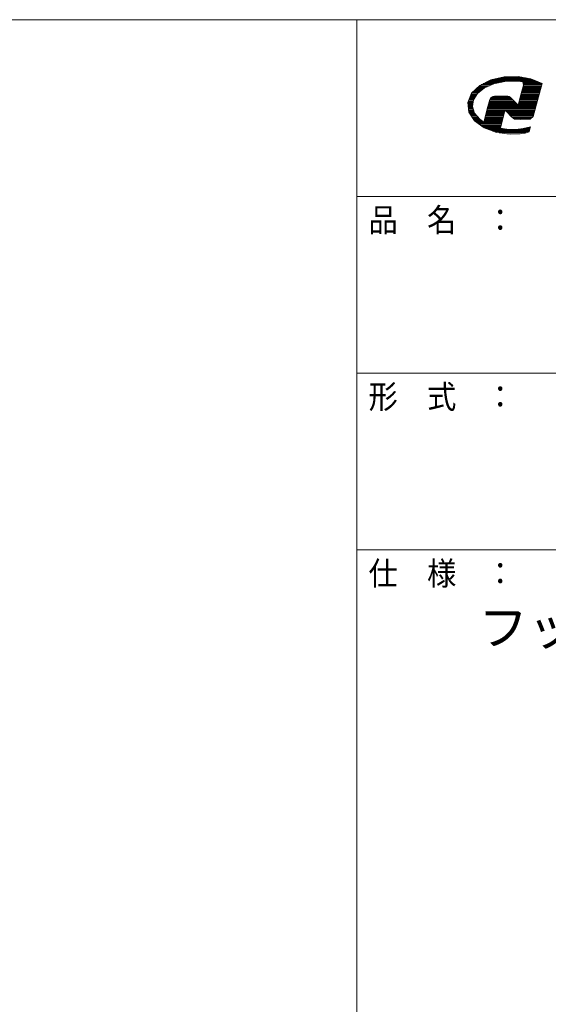
# Model space of a CAD drawing. Units: millimetres. Extents: x -199 to 202, y -143 to 134.
# Drawn here: x 101 to 146, y 50 to 134 of the extents above; entities that cross this region are included whole.
import ezdxf

# ---------------------------------------------------------------- set-up
doc = ezdxf.new("R2010")
doc.units = ezdxf.units.MM
doc.header["$LTSCALE"] = 2
doc.layers.add('_0-f_', color=7, linetype='Continuous')
doc.styles.add('ＭＳ ゴシック', font='txt', dxfattribs={"height": 1})

msp = doc.modelspace()

# ---------------------------------------------------------------- linework, layer by layer
at = {"layer": '_0-f_', "color": 7, "linetype": 'Continuous', "lineweight": 5}
for p, q in [((200.827, 133.864), (-199.173, 133.864)), ((129.827, 133.864), (129.827, -143.136)), ((141.215, 128.766), (140.257, 128.287)), ((142.341, 129.023), (141.215, 128.766)), ((144.731, 128.793), (141.331, 128.793)), ((144.41, 128.882), (141.72, 128.882)), ((143.924, 128.97), (142.11, 128.97)), ((143.523, 129.043), (142.341, 129.023)), ((144.603, 128.846), (143.523, 129.043)), ((145.547, 128.453), (144.603, 128.846)), ((140.257, 128.287), (139.568, 127.618)), ((140.458, 127.907), (139.865, 127.907)), ((140.57, 127.995), (139.956, 127.995)), ((140.697, 128.084), (140.051, 128.084)), ((140.075, 127.605), (140.664, 128.069)), ((140.897, 128.173), (140.139, 128.173)), ((141.097, 128.261), (140.23, 128.261)), ((141.297, 128.35), (140.382, 128.35)), ((141.526, 128.438), (140.559, 128.438)), ((140.664, 128.069), (141.469, 128.427)), ((141.944, 128.527), (140.736, 128.527)), ((142.362, 128.616), (140.913, 128.616)), ((144.944, 128.704), (141.091, 128.704)), ((141.469, 128.427), (142.399, 128.623)), ((142.399, 128.623), (143.171, 128.658)), ((143.171, 128.658), (143.544, 128.636)), ((143.544, 128.636), (143.908, 128.59)), ((143.964, 128.297), (143.697, 127.298)), ((145.156, 128.616), (143.707, 128.616)), ((145.4, 127.907), (143.86, 127.907)), ((145.424, 127.995), (143.883, 127.995)), ((145.448, 128.084), (143.907, 128.084)), ((143.908, 128.59), (143.964, 128.297)), ((145.368, 128.527), (143.92, 128.527)), ((145.472, 128.173), (143.931, 128.173)), ((145.543, 128.438), (143.937, 128.438)), ((145.519, 128.35), (143.954, 128.35)), ((145.495, 128.261), (143.955, 128.261)), ((145.245, 127.328), (145.547, 128.453)), ((139.568, 127.618), (139.253, 126.839)), ((139.754, 127.109), (139.362, 127.109)), ((139.811, 127.198), (139.398, 127.198)), ((139.869, 127.287), (139.434, 127.287)), ((139.926, 127.375), (139.469, 127.375)), ((139.984, 127.464), (139.505, 127.464)), ((140.041, 127.552), (139.541, 127.552)), ((140.121, 127.641), (139.591, 127.641)), ((139.644, 126.497), (139.73, 127.072)), ((140.233, 127.73), (139.682, 127.73)), ((139.73, 127.072), (140.075, 127.605)), ((140.346, 127.818), (139.773, 127.818)), ((141.117, 127.076), (140.961, 126.496)), ((141.211, 127.247), (141.117, 127.076)), ((143.009, 127.109), (141.135, 127.109)), ((142.92, 127.198), (141.184, 127.198)), ((141.37, 127.354), (141.211, 127.247)), ((142.824, 127.287), (141.27, 127.287)), ((141.541, 127.379), (141.37, 127.354)), ((142.592, 127.375), (141.516, 127.375)), ((141.987, 127.379), (141.541, 127.379)), ((142.491, 127.379), (141.987, 127.379)), ((142.634, 127.374), (142.491, 127.379)), ((142.745, 127.339), (142.634, 127.374)), ((142.842, 127.274), (142.745, 127.339)), ((142.999, 127.119), (142.842, 127.274)), ((143.342, 126.777), (142.999, 127.119)), ((143.697, 127.298), (143.513, 126.614)), ((145.187, 127.109), (143.646, 127.109)), ((145.211, 127.198), (143.67, 127.198)), ((145.234, 127.287), (143.694, 127.287)), ((145.258, 127.375), (143.717, 127.375)), ((145.282, 127.464), (143.741, 127.464)), ((145.305, 127.552), (143.765, 127.552)), ((145.329, 127.641), (143.789, 127.641)), ((145.353, 127.73), (143.812, 127.73)), ((145.377, 127.818), (143.836, 127.818)), ((144.798, 125.657), (145.245, 127.328)), ((139.253, 126.839), (139.34, 126.023)), ((139.696, 126.843), (139.255, 126.843)), ((139.683, 126.755), (139.262, 126.755)), ((139.669, 126.666), (139.271, 126.666)), ((139.656, 126.578), (139.281, 126.578)), ((139.709, 126.932), (139.29, 126.932)), ((139.647, 126.489), (139.29, 126.489)), ((139.675, 126.4), (139.3, 126.4)), ((139.704, 126.312), (139.309, 126.312)), ((139.733, 126.223), (139.319, 126.223)), ((139.722, 127.021), (139.326, 127.021)), ((139.826, 125.934), (139.644, 126.497)), ((140.961, 126.496), (140.696, 125.506)), ((144.949, 126.223), (140.888, 126.223)), ((144.973, 126.312), (140.912, 126.312)), ((144.997, 126.4), (140.936, 126.4)), ((145.021, 126.489), (140.959, 126.489)), ((145.044, 126.578), (140.983, 126.578)), ((143.453, 126.666), (141.007, 126.666)), ((143.364, 126.755), (141.03, 126.755)), ((143.275, 126.843), (141.054, 126.843)), ((143.186, 126.932), (141.078, 126.932)), ((143.097, 127.021), (141.102, 127.021)), ((143.513, 126.614), (143.342, 126.777)), ((145.068, 126.666), (143.527, 126.666)), ((145.092, 126.755), (143.551, 126.755)), ((145.116, 126.843), (143.575, 126.843)), ((145.139, 126.932), (143.599, 126.932)), ((145.163, 127.021), (143.622, 127.021)), ((139.761, 126.135), (139.328, 126.135)), ((139.79, 126.046), (139.337, 126.046)), ((139.34, 126.023), (139.819, 125.285)), ((139.819, 125.957), (139.382, 125.957)), ((139.882, 125.869), (139.44, 125.869)), ((139.958, 125.78), (139.497, 125.78)), ((140.033, 125.692), (139.555, 125.692)), ((140.109, 125.603), (139.613, 125.603)), ((140.184, 125.514), (139.67, 125.514)), ((140.26, 125.426), (139.728, 125.426)), ((140.261, 125.424), (139.826, 125.934)), ((140.6, 125.177), (140.261, 125.424)), ((140.696, 125.506), (140.606, 125.173)), ((142.215, 125.426), (140.674, 125.426)), ((142.239, 125.514), (140.698, 125.514)), ((142.263, 125.603), (140.722, 125.603)), ((142.286, 125.692), (140.746, 125.692)), ((142.31, 125.78), (140.769, 125.78)), ((142.334, 125.869), (140.793, 125.869)), ((142.357, 125.957), (140.817, 125.957)), ((142.381, 126.046), (140.841, 126.046)), ((144.926, 126.135), (140.864, 126.135)), ((142.192, 125.341), (142.4, 126.114)), ((142.4, 126.114), (142.552, 126.037)), ((144.902, 126.046), (142.535, 126.046)), ((142.552, 126.037), (142.934, 125.659)), ((144.878, 125.957), (142.633, 125.957)), ((144.854, 125.869), (142.722, 125.869)), ((144.831, 125.78), (142.812, 125.78)), ((144.807, 125.692), (142.901, 125.692)), ((142.934, 125.659), (143.099, 125.498)), ((144.742, 125.603), (142.991, 125.603)), ((144.65, 125.514), (143.08, 125.514)), ((143.099, 125.498), (143.211, 125.433)), ((143.211, 125.433), (143.338, 125.406)), ((144.558, 125.426), (143.245, 125.426)), ((143.338, 125.406), (143.749, 125.405)), ((143.749, 125.405), (144.538, 125.406)), ((144.538, 125.406), (144.798, 125.657)), ((140.38, 125.337), (139.785, 125.337)), ((139.819, 125.285), (140.644, 124.686)), ((140.501, 125.248), (139.869, 125.248)), ((142.144, 125.16), (139.991, 125.16)), ((142.12, 125.071), (140.114, 125.071)), ((142.096, 124.983), (140.236, 124.983)), ((142.073, 124.894), (140.358, 124.894)), ((142.049, 124.805), (140.48, 124.805)), ((140.603, 125.175), (140.6, 125.177)), ((142.025, 124.717), (140.602, 124.717)), ((140.606, 125.173), (140.603, 125.175)), ((142.168, 125.248), (140.627, 125.248)), ((140.644, 124.686), (141.681, 124.302)), ((142.191, 125.337), (140.651, 125.337)), ((142.161, 124.628), (140.801, 124.628)), ((144.498, 124.54), (141.04, 124.54)), ((142.01, 124.659), (142.192, 125.341)), ((142.359, 124.588), (142.01, 124.659)), ((142.785, 124.552), (142.359, 124.588)), ((143.317, 124.554), (142.785, 124.552)), ((143.958, 124.625), (143.317, 124.554)), ((144.56, 124.768), (143.958, 124.625)), ((144.522, 124.628), (143.972, 124.628)), ((144.546, 124.717), (144.343, 124.717)), ((144.448, 124.353), (144.515, 124.601)), ((144.515, 124.601), (144.56, 124.768)), ((144.474, 124.451), (141.279, 124.451)), ((144.451, 124.362), (141.518, 124.362)), ((141.681, 124.302), (142.858, 124.146)), ((144.209, 124.274), (141.893, 124.274)), ((143.689, 124.185), (142.562, 124.185)), ((142.858, 124.146), (143.545, 124.165)), ((143.545, 124.165), (144.121, 124.245)), ((144.121, 124.245), (144.448, 124.353)), ((129.827, 118.864), (200.827, 118.864)), ((129.827, 103.864), (200.827, 103.864)), ((129.827, 88.864), (200.827, 88.864))]:
    msp.add_line(p, q, dxfattribs=at)
at = {"layer": '_0-f_', "color": 7, "linetype": 'Continuous', "lineweight": 0}
msp.add_solid([(143.338, 125.406), (143.749, 125.405), (144.538, 125.406)], dxfattribs=at)

# ---------------------------------------------------------------- texts
at = {"layer": '_0-f_', "color": 7, "linetype": 'Continuous', "lineweight": 5, "style": 'ＭＳ ゴシック'}
for s, height, width, p in [('品\u3000名\u3000：', 1.9964, 0.911623, (130.827, 115.863)), ('形\u3000式\u3000：', 1.9964, 0.911623, (130.827, 100.863)), ('仕\u3000様\u3000：', 1.9964, 0.911623, (130.827, 85.863)), ('フック SPCC\u3000ﾕﾆｸﾛﾒｯｷ', 3.00228, 1.019225, (140.169, 80.771))]:
    msp.add_text(s, height=height, dxfattribs=dict(at, width=width)).set_placement(p)

doc.saveas('drawing.dxf')
